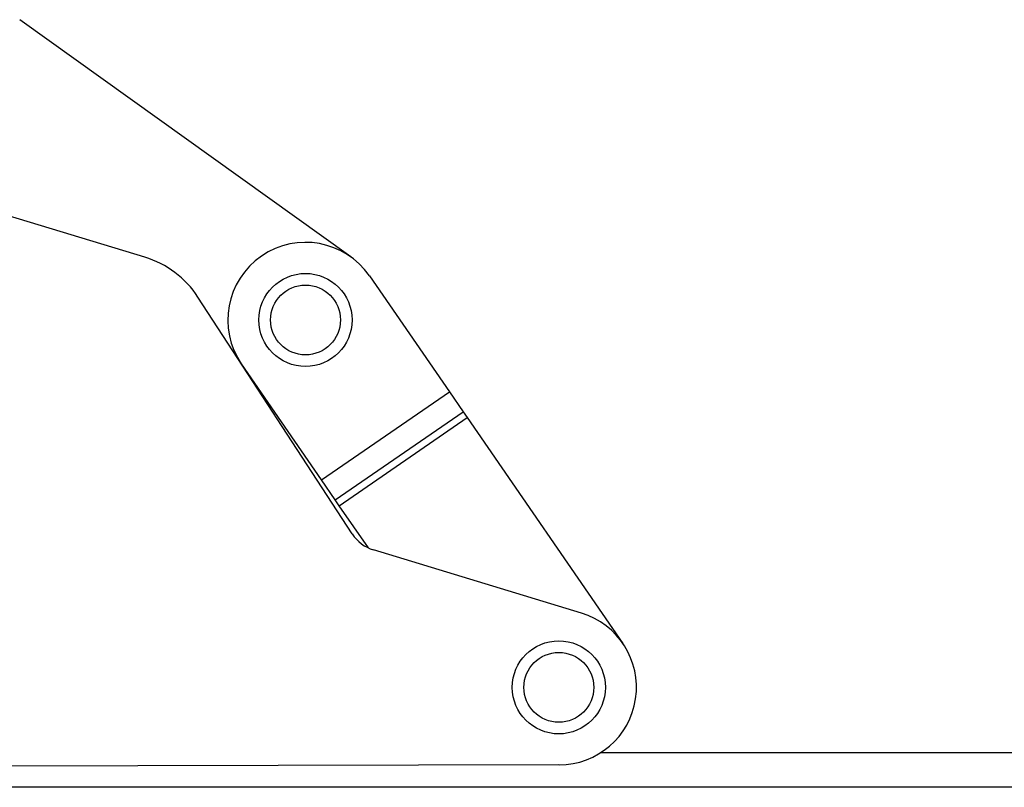
# Model space of a CAD drawing. Units: millimetres. Extents: x 19132 to 34599, y 1285 to 5398.
# Drawn here: x 24390 to 24400, y 1948 to 1955 of the extents above; entities that cross this region are included whole.
import ezdxf

# ---------------------------------------------------------------- set-up
doc = ezdxf.new("R2010")
doc.units = ezdxf.units.MM
doc.header["$LTSCALE"] = 30
doc.layers.add('FAKRO LOFT LADDERS', color=7, linetype='Continuous')
doc.layers.add('FAKRO TEXT', color=80, linetype='Continuous', lineweight=9)

# ---------------------------------------------------------------- blocks, each defined once
blk = doc.blocks.new('LML B120')
at = {"layer": 'FAKRO LOFT LADDERS', "linetype": 'Continuous'}
for p, q in [((632.02, -217.15), (589.38, -186.59)), ((605.51, -217.2), (583.64, -210.54)), ((634.43, -219.6), (644.72, -234.54)), ((632.21, -252.85), (612.34, -222.33)), ((628.25, -245.89), (617.96, -230.95)), ((619.04, -232.63), (619.17, -232.7)), ((628.25, -245.89), (644.72, -234.54)), ((644.72, -234.54), (646.5, -237.12)), ((630.03, -248.47), (646.5, -237.12)), ((646.5, -237.12), (647.01, -237.86)), ((630.54, -249.21), (647.01, -237.86)), ((647.01, -237.86), (667.06, -266.95)), ((630.03, -248.47), (628.25, -245.89)), ((630.54, -249.21), (630.03, -248.47)), ((634.29, -254.65), (630.54, -249.21)), ((661.73, -263.05), (634.95, -254.9)), ((664.28, -281), (1155, -281)), ((658.84, -282.62), (565.47, -282.83)), ((1164.5, -285.5), (573.89, -285.5))]:
    blk.add_line(p, q, dxfattribs=at)
for centre, radius in [((626.19, -225.28), 6), ((626.19, -225.28), 4.5), ((658.82, -272.62), 6), ((658.82, -272.62), 4.5)]:
    blk.add_circle(centre, radius, dxfattribs=at)
for centre, radius, start, end in [((626.19, -225.28), 10, 34.5724, 214.5724), ((601.87, -229.16), 12.5, 33.0724, 73.0724), ((636.4, -250.12), 5, 213.0724, 253.0724), ((658.82, -272.62), 10, 270.1302, 73.0724)]:
    blk.add_arc(centre, radius, start, end, dxfattribs=at)

msp = doc.modelspace()

# ---------------------------------------------------------------- block references
at = {"layer": 'FAKRO TEXT', "xscale": 0.075, "yscale": 0.075, "zscale": 0.075}
msp.add_blockref('LML B120', (24346.21, 1969.4103), dxfattribs=at)

doc.saveas('drawing.dxf')
